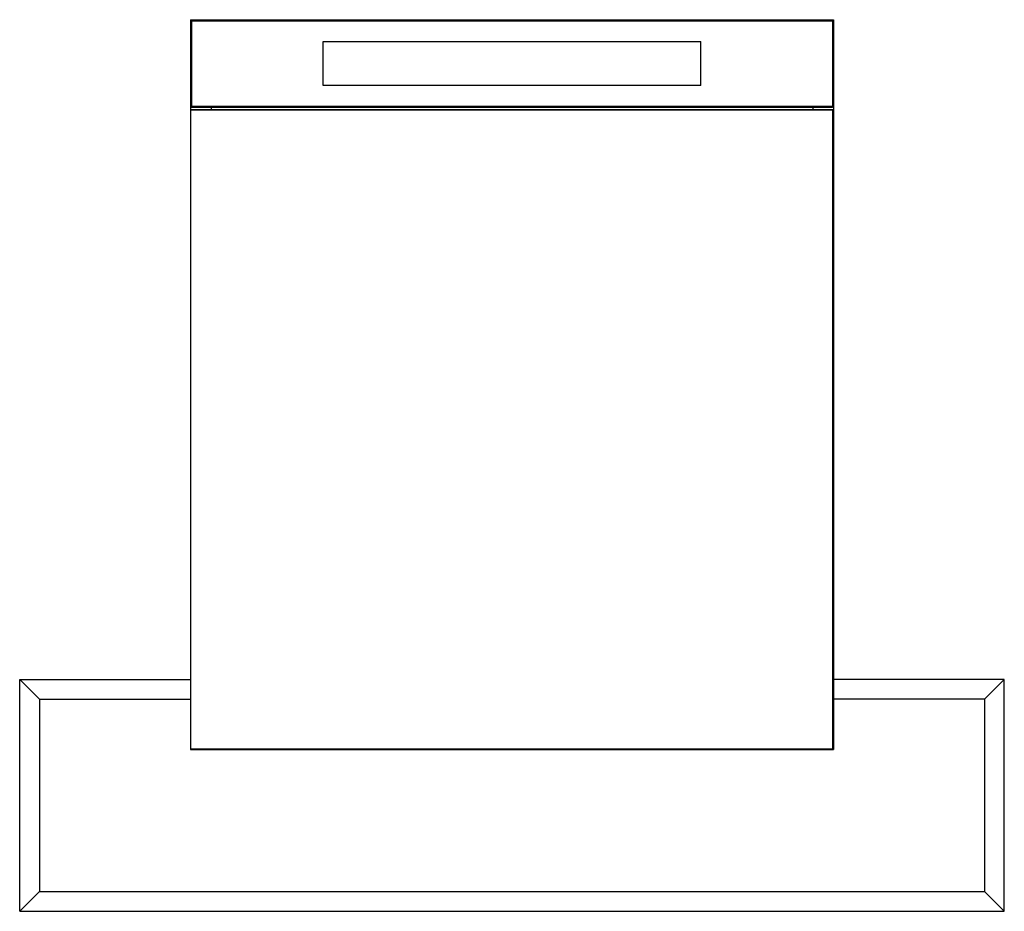
# Model space of a CAD drawing. Units: inches. Extents: x 3662.8 to 3698.2, y 3.1 to 35.2.
import ezdxf

# ---------------------------------------------------------------- set-up
doc = ezdxf.new("R2010")
doc.units = ezdxf.units.IN
doc.header["$LTSCALE"] = 0.64311
doc.header["$MEASUREMENT"] = 0
doc.layers.get('0').update_dxf_attribs({"color": 255, "linetype": 'CONTINUOUS'})
doc.layers.get('Defpoints').update_dxf_attribs({"linetype": 'CONTINUOUS'})
doc.styles.get("Standard").update_dxf_attribs({"font": 'txt', "width": 0.8})

msp = doc.modelspace()

# ---------------------------------------------------------------- linework, layer by layer
for p, q in [((3668.932, 35.218), (3692.082, 35.218)), ((3668.932, 35.218), (3668.932, 8.958)), ((3668.972, 35.218), (3668.932, 35.178)), ((3668.952, 35.198), (3668.972, 35.178)), ((3668.972, 35.178), (3692.043, 35.178)), ((3668.972, 35.178), (3668.972, 32.107)), ((3692.043, 35.218), (3692.082, 35.178)), ((3692.062, 35.198), (3692.043, 35.178)), ((3692.043, 35.178), (3692.043, 32.107)), ((3692.082, 35.218), (3692.082, 8.958)), ((3673.716, 34.43), (3687.299, 34.43)), ((3673.716, 32.855), (3673.716, 34.43)), ((3687.299, 32.855), (3687.299, 34.43)), ((3687.299, 32.855), (3673.716, 32.855)), ((3668.932, 32.107), (3668.972, 32.068)), ((3668.932, 31.989), (3692.082, 31.989)), ((3668.932, 31.989), (3668.952, 31.969)), ((3668.972, 32.107), (3668.952, 32.088)), ((3668.952, 31.969), (3692.043, 31.969)), ((3668.952, 8.977), (3668.952, 31.969)), ((3668.972, 32.107), (3692.043, 32.107)), ((3668.972, 32.068), (3692.043, 32.068)), ((3669.681, 32.068), (3669.681, 31.989)), ((3691.334, 32.068), (3691.334, 31.989)), ((3692.082, 32.107), (3692.043, 32.068)), ((3692.043, 32.107), (3692.062, 32.088)), ((3692.062, 31.989), (3692.043, 31.969)), ((3692.043, 31.969), (3692.043, 8.977)), ((3662.791, 11.477), (3668.952, 11.477)), ((3662.791, 3.131), (3662.791, 11.477)), ((3662.791, 11.477), (3663.499, 10.769)), ((3698.224, 11.477), (3692.082, 11.477)), ((3698.224, 11.477), (3697.515, 10.769)), ((3698.224, 3.131), (3698.224, 11.477)), ((3663.499, 10.769), (3668.952, 10.769)), ((3663.499, 10.769), (3663.499, 3.84)), ((3697.515, 10.769), (3692.082, 10.769)), ((3697.515, 10.769), (3697.515, 3.84)), ((3668.952, 8.977), (3668.932, 8.958)), ((3668.932, 8.958), (3692.082, 8.958)), ((3668.952, 8.977), (3692.043, 8.977)), ((3692.043, 8.977), (3692.062, 8.958)), ((3663.499, 3.84), (3662.791, 3.131)), ((3663.499, 3.84), (3697.515, 3.84)), ((3697.515, 3.84), (3698.224, 3.131)), ((3662.791, 3.131), (3698.224, 3.131))]:
    msp.add_line(p, q)

# ---------------------------------------------------------------- texts
at = {"layer": 'Defpoints'}
for tag, p, s in [('MODELNUMBER', (3680.534, 19.179), 'K-99933T-R'), ('TRADENAME', (3680.534, 19.177), 'NEW URBANITY'), ('PRODUCT', (3680.534, 19.175), 'MEDICINE CABINET')]:
    msp.add_attdef(tag, p, s, height=0.001, dxfattribs=at)

doc.saveas('drawing.dxf')
